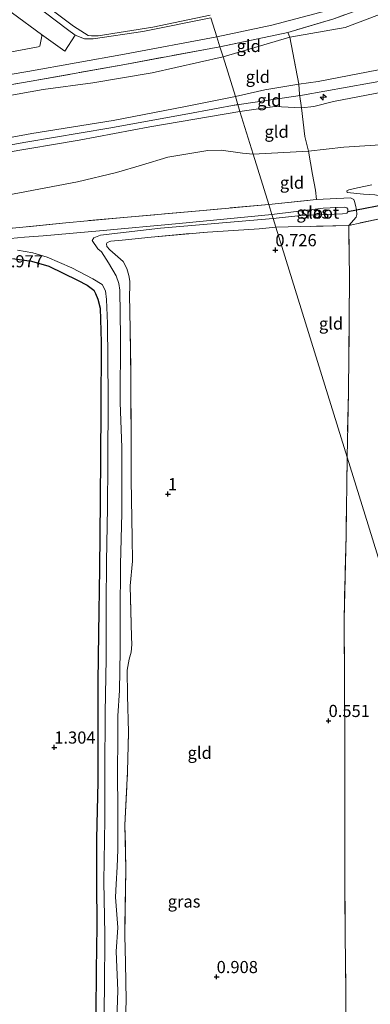
# Model space of a CAD drawing. Units: metres. Extents: x 89995 to 100006, y 412499 to 415048.
# Drawn here: x 96050 to 96122, y 413347 to 413550 of the extents above; entities that cross this region are included whole.
import ezdxf
from ezdxf.enums import TextEntityAlignment as Align

# ---------------------------------------------------------------- set-up
doc = ezdxf.new("R2010")
doc.units = ezdxf.units.M
doc.linetypes.add('IE-TERREINAFSCHEIDING', pattern=[10, 8, -2])
doc.layers.get('0').update_dxf_attribs({"lineweight": 25})
for name, color, linetype, lineweight in [('B-ME-AL-OVERIG-S-B1', 7, 'Continuous', 18), ('B-ME-GR-BOOM-GV-B6', 93, 'Continuous', 18), ('B-ME-GW-KRUINLIJN-L-B1', 93, 'Continuous', 18), ('B-ME-GW-TEENLIJN-L-B1', 93, 'Continuous', 18), ('B-ME-IE-GRASLAND-GV-B6', 93, 'Continuous', 18), ('B-ME-IE-GRONDWERKLIJN-GROND_INGERICHT-GV-B6', 253, 'Continuous', 18), ('B-ME-IE-HULPGEOMETRIE-L-B1', 53, 'Continuous', 18), ('B-ME-IE-TERREINAFSCHEIDING-DOORGANG-L-B1', 8, 'IE-TERREINAFSCHEIDING-KUNSTMATIG-OPEN', 18), ('B-ME-IE-TERREINAFSCHEIDING-RASTERHEKWERK-L-B1', 8, 'IE-TERREINAFSCHEIDING', 18), ('B-ME-OG-WATER-GV-B6', 153, 'Continuous', 18), ('B-ME-VH-VERH_SOORT-BETON-OVERIG-GV-B6', 8, 'IE-TERREINAFSCHEIDING-NATUURLIJK-HOUTWAL', 18), ('B-ME-VH-VERH_SOORT-GV-B6', 8, 'Continuous', 18)]:
    doc.layers.add(name, color=color, linetype=linetype, lineweight=lineweight)
for name, color, linetype in [('B-ME-GW-HOOGTEPUNT-S-B1', 10, 'Continuous'), ('B-ME-GW-INSTEEKWATERGANG-L-B1', 10, 'Continuous'), ('B-ME-KW-DUIKER-L-B1', 10, 'Continuous')]:
    doc.layers.add(name, color=color, linetype=linetype)
doc.styles.add('NLCS-ISO', font='NLCS-ISO.TTF')
doc.linetypes.add('IE-TERREINAFSCHEIDING-KUNSTMATIG-OPEN', pattern='A,7,-1.5,[67,NLCS.SHX,S=0.75,R=0,X=0,Y=0],-1.5', length=10)
doc.linetypes.add('IE-TERREINAFSCHEIDING-NATUURLIJK-HOUTWAL', pattern='A,7,-1.5,[67,NLCS.SHX,S=0.75,R=45,X=0,Y=0],-1.5,7,-1.5,[70,NLCS.SHX,S=0.75,R=0,X=0,Y=0],-1.5', length=20)

# ---------------------------------------------------------------- blocks, each defined once
blk = doc.blocks.new('hecto')
for p, q in [((0, 0.625), (-0.625, 0)), ((0, -0.625), (0, 0.625)), ((-0.625, 0), (0.625, 0)), ((0.625, 0), (0, -0.625))]:
    blk.add_line(p, q)
blk = doc.blocks.new('hoogtepunt')
for p, q in [((-0.5, 0), (0.5, 0)), ((0, 0.5), (0, -0.5))]:
    blk.add_line(p, q)

msp = doc.modelspace()

# ---------------------------------------------------------------- linework, layer by layer
at = {"layer": 'B-ME-GR-BOOM-GV-B6'}
msp.add_polyline3d([(96089.451, 413550.474, 1.436), (96077.632, 413548.015, 1.607), (96066.362, 413546.251, 1.496), (96064.981, 413546.221, 1.517), (96064.312, 413546.308, 1.521), (96061.288, 413548.203, 1.463), (96051.909, 413555.313, 1.071)], dxfattribs=at)
at = {"layer": 'B-ME-GW-INSTEEKWATERGANG-L-B1'}
msp.add_polyline3d([(96048.698, 413500.386, 0.885), (96052.591, 413499.791, 0.953), (96056.169, 413498.777, 0.963), (96062.081, 413495.869, 0.854), (96064.059, 413494.842, 0.82), (96065.438, 413493.84, 0.867), (96065.789, 413493.155, 0.864), (96066.304, 413491.962, 0.888), (96066.758, 413490.156, 0.848), (96066.972, 413483.146, 0.898), (96066.92, 413468.99, 0.913), (96066.733, 413450.459, 0.95), (96066.592, 413436.494, 0.988), (96066.45, 413423.2, 0.966), (96066.299, 413413.172, 0.95), (96066.277, 413403.292, 1.009), (96066.29, 413392.532, 0.972), (96065.992, 413380.785, 1.009), (96065.996, 413371.951, 0.972), (96066.043, 413362.828, 1.003), (96065.928, 413353.707, 0.997), (96065.855, 413344.805, 0.87)], dxfattribs=at)
at = {"layer": 'B-ME-GW-KRUINLIJN-L-B1'}
for points in [[(96094.022, 413531.86, 4.846), (96108.448, 413534.003, 5.243), (96131.522, 413538.144, 5.776), (96151.645, 413541.835, 6.094), (96182.722, 413548.128, 6.537), (96210.972, 413552.82, 7.501), (96241.63, 413559.694, 7.557), (96256.854, 413562.326, 7.546), (96263.844, 413563.922, 7.297), (96268.397, 413565.706, 7.172), (96271.623, 413567.549, 6.922), (96279.401, 413573.078, 6.389), (96292.968, 413583.274, 5.481), (96314.833, 413600.755, 4.415), (96330.308, 413613.284, 4.188), (96352.723, 413631.889, 4.245), (96367.541, 413643.785, 4.211), (96379.581, 413650.887, 4.313), (96392.316, 413660.704, 4.256), (96414.946, 413678.742, 4.676)], [(96185.548, 413551.587, 6.645), (96167.284, 413547.91, 5.994), (96152.375, 413545.408, 5.917), (96144.219, 413543.721, 6), (96134.762, 413541.439, 6.047), (96128.071, 413540.024, 5.55), (96111.708, 413536.819, 5.42), (96107.711, 413536.31, 5.295)], [(96094.641, 413533.736, 4.775), (96100.713, 413535.143, 4.9), (96107.711, 413536.31, 5.295)], [(96130.24, 413535.679, 5.42), (96114.854, 413532.718, 5.142), (96110.847, 413531.649, 5.076), (96108.259, 413531.396, 5.088), (96102.779, 413531.687, 5.055), (96095.59, 413530.674, 4.866)], [(96094.641, 413533.736, 4.775), (96084.038, 413531.59, 4.463), (96069.435, 413528.797, 4.584), (96052.653, 413526.127, 4.717), (96035.595, 413522.99, 4.708), (96020.215, 413519.875, 4.776), (96006.294, 413517.27, 4.785), (95991.038, 413514.931, 4.702), (95980.771, 413513.451, 4.804), (95969.507, 413511.528, 4.708), (95966.47, 413510.607, 4.711), (95964.172, 413510.056, 4.736), (95957.744, 413509.302, 4.705), (95943.28, 413506.682, 4.674), (95933.735, 413505.059, 4.717), (95918.686, 413502.653, 4.816), (95911.334, 413501.198, 4.798), (95908.959, 413500.355, 4.795), (95906.701, 413499.473, 4.81)], [(96095.157, 413532.071, 4.873), (96084.812, 413530.142, 4.628), (96068.52, 413527.213, 4.675), (96051.429, 413524.302, 4.849), (96034.495, 413521.333, 4.802), (96019.627, 413518.419, 4.881), (96003.377, 413515.428, 4.875), (95984.315, 413512.729, 4.902), (95964.246, 413509.025, 4.867), (95950.378, 413506.553, 4.846), (95933.778, 413503.357, 4.846), (95913.361, 413499.546, 4.878), (95909.835, 413498.399, 4.861), (95905.946, 413496.656, 4.864)], [(95908.57, 413495.562, 4.606), (95912.782, 413497.439, 4.668), (95919.426, 413499.165, 4.736), (95930.579, 413501.393, 4.77), (95944.614, 413504.243, 4.885), (95956.429, 413506.772, 4.885), (95973.553, 413509.506, 4.829), (95986.479, 413511.831, 4.826), (96004.17, 413514.344, 4.829), (96019.705, 413517.313, 4.767), (96031.954, 413519.655, 4.754), (96046.97, 413522.151, 4.711), (96062.443, 413524.731, 4.689), (96076.989, 413527.462, 4.584), (96095.59, 413530.674, 4.866)], [(96117.691, 413513.98, 0.711), (96117.644, 413514.321, 0.852), (96118.006, 413514.494, 1.017), (96119.826, 413514.946, 1.102), (96122.779, 413515.574, 1.187)]]:
    msp.add_polyline3d(points, dxfattribs=at)
at = {"layer": 'B-ME-GW-TEENLIJN-L-B1'}
msp.add_line((96098.329, 413521.842, 2), (96109.689, 413522.477, 2.123), dxfattribs=at)
for points in [[(96128.358, 413552.119, 1.665), (96117.313, 413547.975, 1.701), (96105.856, 413545.935, 1.76), (96092.099, 413541.934, 1.612)], [(96092.099, 413541.934, 1.612), (96077.472, 413538.586, 1.62), (96065.281, 413536.589, 1.651), (96055.005, 413535.188, 1.617), (96044.241, 413533.284, 1.552), (96029.024, 413530.391, 1.63), (96016.994, 413528.23, 1.58), (96005.7, 413526.499, 1.605), (95992.917, 413524.064, 1.614), (95980.819, 413522.142, 1.599), (95967.933, 413519.934, 1.623), (95946.337, 413515.98, 1.568), (95936.549, 413514.187, 1.487), (95921.43, 413511.918, 1.524), (95912.532, 413510.916, 1.729), (95907.178, 413509.944, 1.809)], [(96205.16, 413525.229, 4.017), (96203.922, 413527.199, 3.922), (96201.78, 413529.877, 3.656), (96200.049, 413531.443, 3.561), (96198.498, 413532.632, 3.455), (96197.13, 413533.63, 3.307), (96195.795, 413534.328, 3.265), (96194.382, 413534.878, 3.212), (96192.309, 413535.159, 3.141), (96187.969, 413535.349, 2.904), (96179.196, 413533.654, 2.442), (96168.012, 413531.141, 2.022), (96150.819, 413526.622, 1.655), (96135.906, 413523.933, 1.489), (96129.773, 413523.313, 1.59), (96124.54, 413523.782, 1.809), (96117.005, 413523.281, 1.945), (96109.689, 413522.477, 2.123)], [(95908.337, 413484.662, 1.22), (95909.7, 413486.945, 1.282), (95910.971, 413488.199, 1.35), (95912.283, 413488.778, 1.406), (95917.067, 413490.314, 1.437), (95923.777, 413491.577, 1.17), (95934.144, 413493.174, 1.149), (95949.689, 413495.11, 1.276), (95962.85, 413497.682, 1.301), (95976.536, 413500.486, 1.254), (95991.211, 413502.858, 1.121), (96009.503, 413506.179, 1.288), (96028.263, 413509.996, 1.192), (96046.082, 413513.165, 1.329), (96062.117, 413516.153, 1.412), (96070.115, 413518.066, 1.608), (96075.291, 413519.583, 1.973), (96080.712, 413521.209, 2.097), (96088.977, 413522.611, 2.054), (96091.716, 413522.673, 2.032), (96096.092, 413522.091, 2.069), (96098.329, 413521.842, 2)], [(96126.426, 413512.853, 0.257), (96123.37, 413513.501, 0.489), (96121.075, 413513.614, 0.62), (96117.691, 413513.98, 0.711)]]:
    msp.add_polyline3d(points, dxfattribs=at)
at = {"layer": 'B-ME-IE-GRASLAND-GV-B6'}
for points in [[(96005.501, 413583.89, 0.75), (96016.557, 413575.663, 0.738), (96024.458, 413569.519, 0.71), (96034.526, 413561.887, 0.762), (96041.754, 413556.31, 0.778), (96048.687, 413550.93, 1.153), (96054.646, 413546.496, 1.41), (96054.757, 413546.191, 1.426), (96054.307, 413544.077, 1.426), (96053.99, 413543.942, 1.432), (96047.783, 413542.802, 1.342), (96029.014, 413539.287, 1.457), (96015.678, 413536.975, 1.435), (95998.768, 413533.933, 1.435), (95985.312, 413531.558, 1.355), (95970.488, 413528.869, 1.333), (95959.742, 413527.195, 1.351), (95936.56, 413523.416, 1.302), (95923.974, 413521.276, 1.37), (95907.889, 413518.087, 1.541)], [(96091.46, 413543.995, 1.659), (96090.827, 413546.038, 1.609), (96102.15, 413548.422, 1.638), (96113.379, 413551.38, 1.666), (96121.538, 413554.001, 1.75), (96126.944, 413556.092, 1.75), (96132.063, 413558.287, 1.722), (96136.38, 413560.311, 1.581), (96139.036, 413561.568, 1.581), (96140.999, 413562.488, 1.609), (96145.545, 413562.168, 1.499), (96155.108, 413562.935, 1.553), (96167.734, 413563.611, 1.509), (96167.966, 413562.003, 1.895), (96149.065, 413560.375, 1.723), (96140.689, 413558.95, 1.781), (96138.945, 413558.345, 1.581), (96136.724, 413557.59, 1.75), (96126.522, 413554.014, 1.579), (96114.926, 413549.736, 1.817), (96105.479, 413546.954, 1.669), (96091.46, 413543.995, 1.659)], [(96051.909, 413555.313, 1.071), (96061.288, 413548.203, 1.463), (96064.312, 413546.308, 1.521), (96064.981, 413546.221, 1.517), (96066.362, 413546.251, 1.496), (96077.632, 413548.015, 1.607), (96089.451, 413550.474, 1.436)], [(96089.612, 413549.954, 1.503), (96075.589, 413547.105, 1.506), (96065.346, 413545.614, 1.5), (96063.563, 413545.656, 1.525), (96061.635, 413546.377, 1.506), (96060.034, 413547.541, 1.472), (96053.222, 413552.701, 1.234)], [(95905.433, 413513.558, 1.618), (95915.937, 413515.448, 1.596), (95932.017, 413518.148, 1.491), (95949.477, 413521.187, 1.457), (95972.675, 413525.256, 1.506), (96000.514, 413530.08, 1.497), (96025.456, 413534.438, 1.55), (96051.82, 413538.907, 1.541), (96071.76, 413542.442, 1.621), (96090.827, 413546.038, 1.609), (96091.46, 413543.995, 1.659)], [(96091.46, 413543.995, 1.659), (96071.875, 413540.348, 1.639), (96052.555, 413536.897, 1.614), (96035.419, 413533.976, 1.611), (96019.323, 413531.209, 1.549), (96004.094, 413528.515, 1.608), (95987.563, 413525.549, 1.63), (95968.167, 413522.192, 1.568), (95950.568, 413519.204, 1.499), (95933.738, 413516.11, 1.416), (95919.765, 413513.648, 1.524), (95907.64, 413511.412, 1.605)], [(95908.504, 413477.613, 0.736), (95910, 413482.098, 0.647), (95910.475, 413482.86, 0.612), (95911.649, 413484.099, 0.619), (95913.293, 413484.717, 0.715), (95915.963, 413485.587, 0.87), (95924.405, 413486.89, 0.86), (95933.355, 413488.418, 0.836), (95949.781, 413491.061, 0.916), (95960.115, 413492.971, 0.882), (95974.959, 413495.383, 0.854), (95985.05, 413497.124, 0.867), (95998.617, 413499.194, 0.888), (96006.745, 413500.748, 0.842), (96018.195, 413502.495, 0.836), (96027.179, 413504.097, 0.811), (96037.957, 413505.681, 0.87), (96050.151, 413506.723, 0.78), (96059.652, 413507.741, 0.612), (96064.176, 413508.148, 0.798), (96072.369, 413508.852, 0.926), (96088.025, 413510.26, 0.904), (96101.534, 413511.506, 0.915), (96102.176, 413509.433, -0.504)], [(96102.983, 413506.831, 0.794), (96102.433, 413508.605, -0.504), (96108.129, 413509.218, -0.504), (96116.764, 413509.546, -0.504), (96117.609, 413509.693, -0.504), (96117.812, 413509.994, -0.504), (96117.822, 413510.532, -0.504), (96117.629, 413510.769, -0.504), (96117.094, 413510.958, -0.504), (96112.712, 413510.714, -0.504), (96102.176, 413509.433, -0.504), (96101.534, 413511.506, 0.915), (96111.383, 413512.512, 0.887), (96118.35, 413512.853, 0.722), (96119.044, 413512.536, 0.666), (96119.233, 413512.119, 0.637), (96119.417, 413511.345, 0.598), (96119.597, 413510.391, 0.552), (96119.669, 413509.403, 0.541), (96119.534, 413508.885, 0.541), (96118.035, 413507.192, 0.642), (96108.074, 413506.923, 0.784), (96102.983, 413506.831, 0.794)], [(96102.176, 413509.433, -0.504), (96083.034, 413507.599, -0.504), (96066.591, 413506.05, -0.504), (96054.984, 413505.049, -0.504), (96051.17, 413504.758, -0.504), (96043.87, 413504.054, -0.504), (96032.261, 413502.634, -0.504), (96026.235, 413501.946, -0.504), (96023.828, 413501.639, -0.504), (96018.283, 413500.801, -0.504), (96003.006, 413497.906, -0.504), (95987.746, 413495.464, -0.504), (95969.075, 413492.35, -0.504), (95953.827, 413489.932, -0.504), (95931.371, 413486.112, -0.504), (95917.238, 413483.979, -0.504), (95914.536, 413483.422, -0.504), (95913.275, 413482.923, -0.504), (95912.202, 413481.964, -0.504), (95911.553, 413480.733, -0.504), (95909.301, 413473.8, -0.504), (95905.741, 413462.98, -0.504)], [(96070.224, 413343.57, -0.504), (96070.395, 413349.523, -0.504), (96070.093, 413357.558, -0.504), (96070.43, 413362.494, -0.504), (96069.905, 413368.742, -0.504), (96070.025, 413371.426, -0.504), (96070.231, 413374.995, -0.504), (96070.407, 413378.532, -0.504), (96070.411, 413386.617, -0.504), (96070.325, 413394.507, -0.504), (96070.394, 413401.52, -0.504), (96070.414, 413406.158, -0.504), (96070.72, 413411.347, -0.504), (96070.873, 413419.527, -0.504), (96070.888, 413427.028, -0.504), (96070.941, 413437.325, -0.504), (96071.234, 413447.912, -0.504), (96071.255, 413456.511, -0.504), (96071.249, 413461.444, -0.504), (96070.854, 413470.685, -0.504), (96070.979, 413484.136, -0.504), (96070.814, 413493.805, -0.504), (96070.631, 413495.201, -0.504), (96070.039, 413496.773, -0.504), (96068.48, 413499.496, -0.504), (96067.018, 413501.727, -0.504), (96066.252, 413502.383, -0.504), (96065.139, 413504.064, -0.504), (96065.435, 413504.612, -0.504), (96066.812, 413505.14, -0.504), (96079.174, 413506.636, -0.504), (96102.433, 413508.605, -0.504), (96102.983, 413506.831, 0.794)], [(96102.983, 413506.831, 0.794), (96099.545, 413506.508, 0.727), (96094.26, 413506.13, 0.64), (96088.888, 413505.821, 0.867), (96077.257, 413504.74, 1.087), (96071.319, 413504.144, 0.879), (96068.926, 413503.965, 0.581), (96068.193, 413503.637, 0.454), (96068.074, 413503.35, 0.442), (96068.166, 413502.815, 0.414), (96068.77, 413502.161, 0.47), (96071.487, 413499.716, 0.569), (96072.226, 413498.299, 0.594), (96072.705, 413496.869, 0.616), (96072.888, 413495.697, 0.616), (96072.875, 413494.392, 0.64), (96072.818, 413492.929, 0.628), (96072.965, 413485.711, 0.814), (96073.07, 413475.817, 0.727), (96073.157, 413463.235, 0.736), (96073.134, 413454.696, 0.789), (96073.359, 413442.794, 0.86), (96073.459, 413437.997, 0.752), (96072.95, 413432.916, 0.727), (96073.228, 413422.435, 0.761), (96073.259, 413420.842, 0.755), (96073.169, 413419.245, 0.603), (96072.762, 413417.797, 0.467), (96072.351, 413415.576, 0.464), (96072.397, 413410.312, 0.56), (96072.589, 413402.745, 0.64), (96072.422, 413394.661, 0.606), (96071.869, 413383.613, 0.566), (96072.025, 413374.53, 0.594), (96071.839, 413360.854, 0.597), (96071.955, 413355.229, 0.631), (96072.092, 413347.479, 0.606), (96071.798, 413337.399, 0.572)], [(96049.745, 413502.087, -0.504), (96052.876, 413501.52, -0.504), (96055.834, 413500.646, -0.504), (96060.913, 413498.41, -0.504), (96065.23, 413496.202, -0.504), (96067.17, 413494.998, -0.504), (96067.852, 413493.682, -0.504), (96068.038, 413491.942, -0.504), (96068.252, 413486.942, -0.504), (96068.389, 413471.82, -0.504), (96068.349, 413458.135, -0.504), (96068.25, 413449.081, -0.504), (96068.094, 413437.894, -0.504), (96068.014, 413429.232, -0.504), (96067.982, 413417.927, -0.504), (96067.765, 413406.738, -0.504), (96067.719, 413394.636, -0.504), (96067.696, 413384.757, -0.504), (96067.546, 413371.987, -0.504), (96067.751, 413361.093, -0.504), (96067.652, 413349.805, -0.504), (96067.469, 413339.583, -0.504)], [(96065.855, 413344.805, 0.87), (96065.928, 413353.707, 0.997), (96066.043, 413362.828, 1.003), (96065.996, 413371.951, 0.972), (96065.992, 413380.785, 1.009), (96066.29, 413392.532, 0.972), (96066.277, 413403.292, 1.009), (96066.299, 413413.172, 0.95), (96066.45, 413423.2, 0.966), (96066.592, 413436.494, 0.988), (96066.733, 413450.459, 0.95), (96066.92, 413468.99, 0.913), (96066.972, 413483.146, 0.898), (96066.758, 413490.156, 0.848), (96066.304, 413491.962, 0.888), (96065.789, 413493.155, 0.864), (96065.438, 413493.84, 0.867), (96064.059, 413494.842, 0.82), (96062.081, 413495.869, 0.854), (96056.169, 413498.777, 0.963), (96052.591, 413499.791, 0.953), (96048.698, 413500.386, 0.885)]]:
    msp.add_polyline3d(points, dxfattribs=at)
at = {"layer": 'B-ME-IE-GRONDWERKLIJN-GROND_INGERICHT-GV-B6'}
for points in [[(96128.358, 413552.119, 1.665), (96117.313, 413547.975, 1.701), (96105.856, 413545.935, 1.76), (96105.479, 413546.954, 1.669), (96114.926, 413549.736, 1.817)], [(96107.711, 413536.31, 5.295), (96105.856, 413545.935, 1.76), (96117.313, 413547.975, 1.701), (96128.358, 413552.119, 1.665)], [(96185.548, 413551.587, 6.645), (96167.284, 413547.91, 5.994), (96152.375, 413545.408, 5.917), (96144.219, 413543.721, 6), (96134.762, 413541.439, 6.047), (96128.071, 413540.024, 5.55), (96111.708, 413536.819, 5.42), (96107.711, 413536.31, 5.295)], [(96092.099, 413541.934, 1.612), (96091.46, 413543.995, 1.659), (96105.479, 413546.954, 1.669), (96105.856, 413545.935, 1.76), (96092.099, 413541.934, 1.612)], [(96094.641, 413533.736, 4.775), (96092.099, 413541.934, 1.612), (96105.856, 413545.935, 1.76), (96107.711, 413536.31, 5.295), (96100.713, 413535.143, 4.9), (96094.641, 413533.736, 4.775)], [(95907.64, 413511.412, 1.605), (95919.765, 413513.648, 1.524), (95933.738, 413516.11, 1.416), (95950.568, 413519.204, 1.499), (95968.167, 413522.192, 1.568), (95987.563, 413525.549, 1.63), (96004.094, 413528.515, 1.608), (96019.323, 413531.209, 1.549), (96035.419, 413533.976, 1.611), (96052.555, 413536.897, 1.614), (96071.875, 413540.348, 1.639), (96091.46, 413543.995, 1.659), (96092.099, 413541.934, 1.612)], [(96092.099, 413541.934, 1.612), (96077.472, 413538.586, 1.62), (96065.281, 413536.589, 1.651), (96055.005, 413535.188, 1.617), (96044.241, 413533.284, 1.552), (96029.024, 413530.391, 1.63), (96016.994, 413528.23, 1.58), (96005.7, 413526.499, 1.605), (95992.917, 413524.064, 1.614), (95980.819, 413522.142, 1.599), (95967.933, 413519.934, 1.623), (95946.337, 413515.98, 1.568), (95936.549, 413514.187, 1.487), (95921.43, 413511.918, 1.524), (95912.532, 413510.916, 1.729), (95907.178, 413509.944, 1.809)], [(95907.178, 413509.944, 1.809), (95912.532, 413510.916, 1.729), (95921.43, 413511.918, 1.524), (95936.549, 413514.187, 1.487), (95946.337, 413515.98, 1.568), (95967.933, 413519.934, 1.623), (95980.819, 413522.142, 1.599), (95992.917, 413524.064, 1.614), (96005.7, 413526.499, 1.605), (96016.994, 413528.23, 1.58), (96029.024, 413530.391, 1.63), (96044.241, 413533.284, 1.552), (96055.005, 413535.188, 1.617), (96065.281, 413536.589, 1.651), (96077.472, 413538.586, 1.62), (96092.099, 413541.934, 1.612), (96094.641, 413533.736, 4.775)], [(96130.24, 413535.679, 5.42), (96114.854, 413532.718, 5.142), (96110.847, 413531.649, 5.076), (96108.259, 413531.396, 5.088), (96107.861, 413534.248, 5.325), (96107.711, 413536.31, 5.295), (96111.708, 413536.819, 5.42), (96128.071, 413540.024, 5.55)], [(96095.59, 413530.674, 4.866), (96094.641, 413533.736, 4.775), (96100.713, 413535.143, 4.9), (96107.711, 413536.31, 5.295), (96107.861, 413534.248, 5.325), (96108.259, 413531.396, 5.088), (96102.779, 413531.687, 5.055), (96095.59, 413530.674, 4.866)], [(96109.689, 413522.477, 2.123), (96108.995, 413525.485, 3.099), (96108.259, 413531.396, 5.088), (96110.847, 413531.649, 5.076), (96114.854, 413532.718, 5.142), (96130.24, 413535.679, 5.42)], [(96094.641, 413533.736, 4.775), (96084.038, 413531.59, 4.463), (96069.435, 413528.797, 4.584), (96052.653, 413526.127, 4.717), (96035.595, 413522.99, 4.708), (96020.215, 413519.875, 4.776), (96006.294, 413517.27, 4.785), (95991.038, 413514.931, 4.702), (95980.771, 413513.451, 4.804), (95969.507, 413511.528, 4.708), (95966.47, 413510.607, 4.711), (95964.172, 413510.056, 4.736), (95957.744, 413509.302, 4.705), (95943.28, 413506.682, 4.674), (95933.735, 413505.059, 4.717), (95918.686, 413502.653, 4.816), (95911.334, 413501.198, 4.798), (95908.959, 413500.355, 4.795), (95906.701, 413499.473, 4.81)], [(95906.701, 413499.473, 4.81), (95908.959, 413500.355, 4.795), (95911.334, 413501.198, 4.798), (95918.686, 413502.653, 4.816), (95933.735, 413505.059, 4.717), (95943.28, 413506.682, 4.674), (95957.744, 413509.302, 4.705), (95964.172, 413510.056, 4.736), (95966.47, 413510.607, 4.711), (95969.507, 413511.528, 4.708), (95980.771, 413513.451, 4.804), (95991.038, 413514.931, 4.702), (96006.294, 413517.27, 4.785), (96020.215, 413519.875, 4.776), (96035.595, 413522.99, 4.708), (96052.653, 413526.127, 4.717), (96069.435, 413528.797, 4.584), (96084.038, 413531.59, 4.463), (96094.641, 413533.736, 4.775), (96095.59, 413530.674, 4.866)], [(96098.329, 413521.842, 2), (96095.59, 413530.674, 4.866), (96102.779, 413531.687, 5.055), (96108.259, 413531.396, 5.088), (96108.995, 413525.485, 3.099), (96109.689, 413522.477, 2.123), (96098.329, 413521.842, 2)], [(95908.57, 413495.562, 4.606), (95912.782, 413497.439, 4.668), (95919.426, 413499.165, 4.736), (95930.579, 413501.393, 4.77), (95944.614, 413504.243, 4.885), (95956.429, 413506.772, 4.885), (95973.553, 413509.506, 4.829), (95986.479, 413511.831, 4.826), (96004.17, 413514.344, 4.829), (96019.705, 413517.313, 4.767), (96031.954, 413519.655, 4.754), (96046.97, 413522.151, 4.711), (96062.443, 413524.731, 4.689), (96076.989, 413527.462, 4.584), (96095.59, 413530.674, 4.866), (96098.329, 413521.842, 2)], [(96095.59, 413530.674, 4.866), (96076.989, 413527.462, 4.584), (96062.443, 413524.731, 4.689), (96046.97, 413522.151, 4.711), (96031.954, 413519.655, 4.754), (96019.705, 413517.313, 4.767), (96004.17, 413514.344, 4.829), (95986.479, 413511.831, 4.826), (95973.553, 413509.506, 4.829), (95956.429, 413506.772, 4.885), (95944.614, 413504.243, 4.885), (95930.579, 413501.393, 4.77), (95919.426, 413499.165, 4.736), (95912.782, 413497.439, 4.668), (95908.57, 413495.562, 4.606)], [(96109.689, 413522.477, 2.123), (96117.005, 413523.281, 1.945), (96124.54, 413523.782, 1.809)], [(96124.54, 413523.782, 1.809), (96117.005, 413523.281, 1.945), (96109.689, 413522.477, 2.123)], [(95908.337, 413484.662, 1.22), (95909.7, 413486.945, 1.282), (95910.971, 413488.199, 1.35), (95912.283, 413488.778, 1.406), (95917.067, 413490.314, 1.437), (95923.777, 413491.577, 1.17), (95934.144, 413493.174, 1.149), (95949.689, 413495.11, 1.276), (95962.85, 413497.682, 1.301), (95976.536, 413500.486, 1.254), (95991.211, 413502.858, 1.121), (96009.503, 413506.179, 1.288), (96028.263, 413509.996, 1.192), (96046.082, 413513.165, 1.329), (96062.117, 413516.153, 1.412), (96070.115, 413518.066, 1.608), (96075.291, 413519.583, 1.973), (96080.712, 413521.209, 2.097), (96088.977, 413522.611, 2.054), (96091.716, 413522.673, 2.032), (96096.092, 413522.091, 2.069), (96098.329, 413521.842, 2), (96101.534, 413511.506, 0.915)], [(96098.329, 413521.842, 2), (96096.092, 413522.091, 2.069), (96091.716, 413522.673, 2.032), (96088.977, 413522.611, 2.054), (96080.712, 413521.209, 2.097), (96075.291, 413519.583, 1.973), (96070.115, 413518.066, 1.608), (96062.117, 413516.153, 1.412), (96046.082, 413513.165, 1.329), (96028.263, 413509.996, 1.192), (96009.503, 413506.179, 1.288), (95991.211, 413502.858, 1.121), (95976.536, 413500.486, 1.254), (95962.85, 413497.682, 1.301), (95949.689, 413495.11, 1.276), (95934.144, 413493.174, 1.149), (95923.777, 413491.577, 1.17), (95917.067, 413490.314, 1.437), (95912.283, 413488.778, 1.406), (95910.971, 413488.199, 1.35), (95909.7, 413486.945, 1.282), (95908.337, 413484.662, 1.22)], [(96101.534, 413511.506, 0.915), (96098.329, 413521.842, 2), (96109.689, 413522.477, 2.123), (96110.536, 413517.69, 1.125), (96111.195, 413514.449, 1.039), (96111.383, 413512.512, 0.887), (96101.534, 413511.506, 0.915)], [(96128.229, 413509.376, 0.279), (96118.035, 413507.192, 0.642), (96119.534, 413508.885, 0.541), (96119.669, 413509.403, 0.541), (96119.597, 413510.391, 0.552), (96119.417, 413511.345, 0.598), (96119.233, 413512.119, 0.637), (96119.044, 413512.536, 0.666), (96118.35, 413512.853, 0.722), (96111.383, 413512.512, 0.887), (96111.195, 413514.449, 1.039), (96110.536, 413517.69, 1.125), (96109.689, 413522.477, 2.123)], [(96122.779, 413515.574, 1.187), (96119.826, 413514.946, 1.102), (96118.006, 413514.494, 1.017), (96117.644, 413514.321, 0.852), (96117.691, 413513.98, 0.711), (96121.075, 413513.614, 0.62), (96123.37, 413513.501, 0.489)], [(96123.37, 413513.501, 0.489), (96121.075, 413513.614, 0.62), (96117.691, 413513.98, 0.711), (96117.644, 413514.321, 0.852), (96118.006, 413514.494, 1.017), (96119.826, 413514.946, 1.102), (96122.779, 413515.574, 1.187)], [(96161.607, 413317.758, 0.586), (96149.554, 413356.63, 0.551), (96136.587, 413398.452, 0.542), (96122.004, 413445.484, 0.328), (96117.675, 413459.446, 0.617), (96117.952, 413472.75, 0.427), (96118.176, 413496.121, 0.512), (96118.035, 413507.192, 0.642), (96128.229, 413509.376, 0.279), (96143.943, 413512.34, 0.404), (96146.498, 413512.725, 0.699), (96151.738, 413513.832, 0.767), (96166.705, 413517.096, 0.421), (96181.134, 413491.541, 0.376), (96191.462, 413473.379, 0.376), (96201.52, 413455.132, 0.535), (96201.645, 413447.147, 0.552), (96201.861, 413422.106, 0.563), (96202.111, 413399.383, 0.563), (96202, 413378.305, 0.575), (96202.178, 413357.105, 0.438), (96202.481, 413340.092, 0.467)], [(96101.534, 413511.506, 0.915), (96088.025, 413510.26, 0.904), (96072.369, 413508.852, 0.926), (96064.176, 413508.148, 0.798), (96059.652, 413507.741, 0.612), (96050.151, 413506.723, 0.78), (96037.957, 413505.681, 0.87), (96027.179, 413504.097, 0.811), (96018.195, 413502.495, 0.836), (96006.745, 413500.748, 0.842), (95998.617, 413499.194, 0.888), (95985.05, 413497.124, 0.867), (95974.959, 413495.383, 0.854), (95960.115, 413492.971, 0.882), (95949.781, 413491.061, 0.916), (95933.355, 413488.418, 0.836), (95924.405, 413486.89, 0.86), (95915.963, 413485.587, 0.87), (95913.293, 413484.717, 0.715), (95911.649, 413484.099, 0.619), (95910.475, 413482.86, 0.612), (95910, 413482.098, 0.647), (95908.504, 413477.613, 0.736)], [(96117.675, 413459.446, 0.617), (96102.983, 413506.831, 0.794), (96108.074, 413506.923, 0.784), (96118.035, 413507.192, 0.642), (96118.176, 413496.121, 0.512), (96117.952, 413472.75, 0.427), (96117.675, 413459.446, 0.617)], [(96071.798, 413337.399, 0.572), (96072.092, 413347.479, 0.606), (96071.955, 413355.229, 0.631), (96071.839, 413360.854, 0.597), (96072.025, 413374.53, 0.594), (96071.869, 413383.613, 0.566), (96072.422, 413394.661, 0.606), (96072.589, 413402.745, 0.64), (96072.397, 413410.312, 0.56), (96072.351, 413415.576, 0.464), (96072.762, 413417.797, 0.467), (96073.169, 413419.245, 0.603), (96073.259, 413420.842, 0.755), (96073.228, 413422.435, 0.761), (96072.95, 413432.916, 0.727), (96073.459, 413437.997, 0.752), (96073.359, 413442.794, 0.86), (96073.134, 413454.696, 0.789), (96073.157, 413463.235, 0.736), (96073.07, 413475.817, 0.727), (96072.965, 413485.711, 0.814), (96072.818, 413492.929, 0.628), (96072.875, 413494.392, 0.64), (96072.888, 413495.697, 0.616), (96072.705, 413496.869, 0.616), (96072.226, 413498.299, 0.594), (96071.487, 413499.716, 0.569), (96068.77, 413502.161, 0.47), (96068.166, 413502.815, 0.414), (96068.074, 413503.35, 0.442), (96068.193, 413503.637, 0.454), (96068.926, 413503.965, 0.581), (96071.319, 413504.144, 0.879), (96077.257, 413504.74, 1.087), (96088.888, 413505.821, 0.867), (96094.26, 413506.13, 0.64), (96099.545, 413506.508, 0.727), (96102.983, 413506.831, 0.794), (96117.675, 413459.446, 0.617)], [(96048.698, 413500.386, 0.885), (96052.591, 413499.791, 0.953), (96056.169, 413498.777, 0.963), (96062.081, 413495.869, 0.854), (96064.059, 413494.842, 0.82), (96065.438, 413493.84, 0.867), (96065.789, 413493.155, 0.864), (96066.304, 413491.962, 0.888), (96066.758, 413490.156, 0.848), (96066.972, 413483.146, 0.898), (96066.92, 413468.99, 0.913), (96066.733, 413450.459, 0.95), (96066.592, 413436.494, 0.988), (96066.45, 413423.2, 0.966), (96066.299, 413413.172, 0.95), (96066.277, 413403.292, 1.009), (96066.29, 413392.532, 0.972), (96065.992, 413380.785, 1.009), (96065.996, 413371.951, 0.972), (96066.043, 413362.828, 1.003), (96065.928, 413353.707, 0.997), (96065.855, 413344.805, 0.87)], [(96117.327, 413336.977, 0.798), (96117.423, 413349.056, 0.879), (96117.28, 413361.232, 0.922), (96117.21, 413374.774, 0.833), (96117.193, 413385.879, 0.814), (96117.211, 413397.727, 0.795), (96117.14, 413414.844, 0.65), (96117.04, 413425.897, 0.696), (96117.455, 413443.354, 0.662), (96117.675, 413459.446, 0.617), (96122.004, 413445.484, 0.328), (96136.587, 413398.452, 0.542), (96149.554, 413356.63, 0.551), (96161.607, 413317.758, 0.586)], [(96117.675, 413459.446, 0.617), (96117.455, 413443.354, 0.662), (96117.04, 413425.897, 0.696), (96117.14, 413414.844, 0.65), (96117.211, 413397.727, 0.795), (96117.193, 413385.879, 0.814), (96117.21, 413374.774, 0.833), (96117.28, 413361.232, 0.922), (96117.423, 413349.056, 0.879), (96117.327, 413336.977, 0.798)]]:
    msp.add_polyline3d(points, dxfattribs=at)
at = {"layer": 'B-ME-IE-HULPGEOMETRIE-L-B1'}
msp.add_polyline3d([(96089.612, 413549.954, 1.503), (96090.827, 413546.038, 1.609), (96091.46, 413543.995, 1.659), (96092.099, 413541.934, 1.612), (96094.641, 413533.736, 4.775), (96095.59, 413530.674, 4.866), (96098.329, 413521.842, 2), (96101.534, 413511.506, 0.915), (96102.176, 413509.433, -0.504), (96102.433, 413508.605, -0.504), (96102.983, 413506.831, 0.794), (96117.675, 413459.446, 0.617), (96122.004, 413445.484, 0.328), (96136.587, 413398.452, 0.542), (96149.554, 413356.63, 0.551), (96161.607, 413317.758, 0.586)], dxfattribs=at)
at = {"layer": 'B-ME-IE-TERREINAFSCHEIDING-DOORGANG-L-B1'}
msp.add_line((96110.536, 413517.69, 1.125), (96111.195, 413514.449, 1.039), dxfattribs=at)
at = {"layer": 'B-ME-IE-TERREINAFSCHEIDING-RASTERHEKWERK-L-B1'}
for p, q in [((96109.689, 413522.477, 2.123), (96110.536, 413517.69, 1.125)), ((96111.195, 413514.449, 1.039), (96111.383, 413512.512, 0.887)), ((96101.534, 413511.506, 0.915), (96111.383, 413512.512, 0.887)), ((96128.229, 413509.376, 0.279), (96118.035, 413507.192, 0.642))]:
    msp.add_line(p, q, dxfattribs=at)
for points in [[(96167.734, 413563.611, 1.509), (96167.966, 413562.003, 1.895), (96149.065, 413560.375, 1.723), (96140.689, 413558.95, 1.781), (96138.945, 413558.345, 1.581), (96136.724, 413557.59, 1.75), (96126.522, 413554.014, 1.579), (96114.926, 413549.736, 1.817), (96105.479, 413546.954, 1.669), (96091.46, 413543.995, 1.659)], [(96105.479, 413546.954, 1.669), (96105.856, 413545.935, 1.76), (96107.711, 413536.31, 5.295), (96107.861, 413534.248, 5.325), (96108.259, 413531.396, 5.088), (96108.995, 413525.485, 3.099), (96109.689, 413522.477, 2.123)], [(95907.64, 413511.412, 1.605), (95919.765, 413513.648, 1.524), (95933.738, 413516.11, 1.416), (95950.568, 413519.204, 1.499), (95968.167, 413522.192, 1.568), (95987.563, 413525.549, 1.63), (96004.094, 413528.515, 1.608), (96019.323, 413531.209, 1.549), (96035.419, 413533.976, 1.611), (96052.555, 413536.897, 1.614), (96071.875, 413540.348, 1.639), (96091.46, 413543.995, 1.659)], [(96101.534, 413511.506, 0.915), (96088.025, 413510.26, 0.904), (96072.369, 413508.852, 0.926), (96064.176, 413508.148, 0.798), (96059.652, 413507.741, 0.612), (96050.151, 413506.723, 0.78), (96037.957, 413505.681, 0.87), (96027.179, 413504.097, 0.811), (96018.195, 413502.495, 0.836), (96006.745, 413500.748, 0.842), (95998.617, 413499.194, 0.888), (95985.05, 413497.124, 0.867), (95974.959, 413495.383, 0.854), (95960.115, 413492.971, 0.882), (95949.781, 413491.061, 0.916), (95933.355, 413488.418, 0.836), (95924.405, 413486.89, 0.86), (95915.963, 413485.587, 0.87), (95913.293, 413484.717, 0.715), (95911.649, 413484.099, 0.619), (95910.475, 413482.86, 0.612), (95910, 413482.098, 0.647), (95908.504, 413477.613, 0.736)], [(96111.383, 413512.512, 0.887), (96118.35, 413512.853, 0.722), (96119.044, 413512.536, 0.666), (96119.233, 413512.119, 0.637), (96119.417, 413511.345, 0.598), (96119.597, 413510.391, 0.552), (96119.669, 413509.403, 0.541), (96119.534, 413508.885, 0.541), (96118.035, 413507.192, 0.642)], [(96118.035, 413507.192, 0.642), (96108.074, 413506.923, 0.784), (96102.983, 413506.831, 0.794)], [(96118.035, 413507.192, 0.642), (96118.176, 413496.121, 0.512), (96117.952, 413472.75, 0.427), (96117.675, 413459.446, 0.617)], [(96071.798, 413337.399, 0.572), (96072.092, 413347.479, 0.606), (96071.955, 413355.229, 0.631), (96071.839, 413360.854, 0.597), (96072.025, 413374.53, 0.594), (96071.869, 413383.613, 0.566), (96072.422, 413394.661, 0.606), (96072.589, 413402.745, 0.64), (96072.397, 413410.312, 0.56), (96072.351, 413415.576, 0.464), (96072.762, 413417.797, 0.467), (96073.169, 413419.245, 0.603), (96073.259, 413420.842, 0.755), (96073.228, 413422.435, 0.761), (96072.95, 413432.916, 0.727), (96073.459, 413437.997, 0.752), (96073.359, 413442.794, 0.86), (96073.134, 413454.696, 0.789), (96073.157, 413463.235, 0.736), (96073.07, 413475.817, 0.727), (96072.965, 413485.711, 0.814), (96072.818, 413492.929, 0.628), (96072.875, 413494.392, 0.64), (96072.888, 413495.697, 0.616), (96072.705, 413496.869, 0.616), (96072.226, 413498.299, 0.594), (96071.487, 413499.716, 0.569), (96068.77, 413502.161, 0.47), (96068.166, 413502.815, 0.414), (96068.074, 413503.35, 0.442), (96068.193, 413503.637, 0.454), (96068.926, 413503.965, 0.581), (96071.319, 413504.144, 0.879), (96077.257, 413504.74, 1.087), (96088.888, 413505.821, 0.867), (96094.26, 413506.13, 0.64), (96099.545, 413506.508, 0.727), (96102.983, 413506.831, 0.794)], [(96117.365, 413263.26, 0.823), (96117.543, 413268.078, 0.854), (96117.67, 413281.022, 0.851), (96117.439, 413294.892, 0.845), (96117.468, 413304.083, 0.901), (96117.329, 413316.362, 0.882), (96117.291, 413327.803, 0.811), (96117.327, 413336.977, 0.798), (96117.423, 413349.056, 0.879), (96117.28, 413361.232, 0.922), (96117.21, 413374.774, 0.833), (96117.193, 413385.879, 0.814), (96117.211, 413397.727, 0.795), (96117.14, 413414.844, 0.65), (96117.04, 413425.897, 0.696), (96117.455, 413443.354, 0.662), (96117.675, 413459.446, 0.617)]]:
    msp.add_polyline3d(points, dxfattribs=at)
at = {"layer": 'B-ME-KW-DUIKER-L-B1'}
msp.add_line((96127.946, 413511.905, -0.504), (96117.812, 413509.994, -0.504), dxfattribs=at)
at = {"layer": 'B-ME-OG-WATER-GV-B6'}
for points in [[(95905.741, 413462.98, -0.504), (95909.301, 413473.8, -0.504), (95911.553, 413480.733, -0.504), (95912.202, 413481.964, -0.504), (95913.275, 413482.923, -0.504), (95914.536, 413483.422, -0.504), (95917.238, 413483.979, -0.504), (95931.371, 413486.112, -0.504), (95953.827, 413489.932, -0.504), (95969.075, 413492.35, -0.504), (95987.746, 413495.464, -0.504), (96003.006, 413497.906, -0.504), (96018.283, 413500.801, -0.504), (96023.828, 413501.639, -0.504), (96026.235, 413501.946, -0.504), (96032.261, 413502.634, -0.504), (96043.87, 413504.054, -0.504), (96051.17, 413504.758, -0.504), (96054.984, 413505.049, -0.504), (96066.591, 413506.05, -0.504), (96083.034, 413507.599, -0.504), (96102.176, 413509.433, -0.504), (96102.433, 413508.605, -0.504)], [(96102.433, 413508.605, -0.504), (96102.176, 413509.433, -0.504), (96112.712, 413510.714, -0.504), (96117.094, 413510.958, -0.504), (96117.629, 413510.769, -0.504), (96117.822, 413510.532, -0.504), (96117.812, 413509.994, -0.504), (96117.609, 413509.693, -0.504), (96116.764, 413509.546, -0.504), (96108.129, 413509.218, -0.504), (96102.433, 413508.605, -0.504)], [(96102.433, 413508.605, -0.504), (96079.174, 413506.636, -0.504), (96066.812, 413505.14, -0.504), (96065.435, 413504.612, -0.504), (96065.139, 413504.064, -0.504), (96066.252, 413502.383, -0.504), (96067.018, 413501.727, -0.504), (96068.48, 413499.496, -0.504), (96070.039, 413496.773, -0.504), (96070.631, 413495.201, -0.504), (96070.814, 413493.805, -0.504), (96070.979, 413484.136, -0.504), (96070.854, 413470.685, -0.504), (96071.249, 413461.444, -0.504), (96071.255, 413456.511, -0.504), (96071.234, 413447.912, -0.504), (96070.941, 413437.325, -0.504), (96070.888, 413427.028, -0.504), (96070.873, 413419.527, -0.504), (96070.72, 413411.347, -0.504), (96070.414, 413406.158, -0.504), (96070.394, 413401.52, -0.504), (96070.325, 413394.507, -0.504), (96070.411, 413386.617, -0.504), (96070.407, 413378.532, -0.504), (96070.231, 413374.995, -0.504), (96070.025, 413371.426, -0.504), (96069.905, 413368.742, -0.504), (96070.43, 413362.494, -0.504), (96070.093, 413357.558, -0.504), (96070.395, 413349.523, -0.504), (96070.224, 413343.57, -0.504)], [(96067.469, 413339.583, -0.504), (96067.652, 413349.805, -0.504), (96067.751, 413361.093, -0.504), (96067.546, 413371.987, -0.504), (96067.696, 413384.757, -0.504), (96067.719, 413394.636, -0.504), (96067.765, 413406.738, -0.504), (96067.982, 413417.927, -0.504), (96068.014, 413429.232, -0.504), (96068.094, 413437.894, -0.504), (96068.25, 413449.081, -0.504), (96068.349, 413458.135, -0.504), (96068.389, 413471.82, -0.504), (96068.252, 413486.942, -0.504), (96068.038, 413491.942, -0.504), (96067.852, 413493.682, -0.504), (96067.17, 413494.998, -0.504), (96065.23, 413496.202, -0.504), (96060.913, 413498.41, -0.504), (96055.834, 413500.646, -0.504), (96052.876, 413501.52, -0.504), (96049.745, 413502.087, -0.504)]]:
    msp.add_polyline3d(points, dxfattribs=at)
at = {"layer": 'B-ME-VH-VERH_SOORT-BETON-OVERIG-GV-B6'}
for points in [[(95907.889, 413518.087, 1.541), (95923.974, 413521.276, 1.37), (95936.56, 413523.416, 1.302), (95959.742, 413527.195, 1.351), (95970.488, 413528.869, 1.333), (95985.312, 413531.558, 1.355), (95998.768, 413533.933, 1.435), (96015.678, 413536.975, 1.435), (96029.014, 413539.287, 1.457), (96047.783, 413542.802, 1.342), (96053.99, 413543.942, 1.432), (96054.307, 413544.077, 1.426), (96054.757, 413546.191, 1.426), (96054.646, 413546.496, 1.41), (96059.458, 413543.065, 1.51), (96061.635, 413546.377, 1.506), (96063.563, 413545.656, 1.525), (96065.346, 413545.614, 1.5), (96075.589, 413547.105, 1.506), (96089.612, 413549.954, 1.503), (96090.827, 413546.038, 1.609)], [(96090.827, 413546.038, 1.609), (96089.612, 413549.954, 1.503)], [(96113.379, 413551.38, 1.666), (96102.15, 413548.422, 1.638), (96090.827, 413546.038, 1.609)], [(96090.827, 413546.038, 1.609), (96071.76, 413542.442, 1.621), (96051.82, 413538.907, 1.541), (96025.456, 413534.438, 1.55), (96000.514, 413530.08, 1.497), (95972.675, 413525.256, 1.506), (95949.477, 413521.187, 1.457), (95932.017, 413518.148, 1.491), (95915.937, 413515.448, 1.596), (95905.433, 413513.558, 1.618)]]:
    msp.add_polyline3d(points, dxfattribs=at)
at = {"layer": 'B-ME-VH-VERH_SOORT-GV-B6'}
msp.add_polyline3d([(96006.607, 413585.759, 0.681), (96007.958, 413587.381, 0.712), (96012.38, 413584.077, 0.747), (96018.194, 413579.427, 0.79), (96028.844, 413571.256, 0.756), (96037.303, 413565.029, 0.697), (96044.084, 413559.676, 0.809), (96053.222, 413552.701, 1.234), (96060.034, 413547.541, 1.472), (96061.635, 413546.377, 1.506), (96059.458, 413543.065, 1.51), (96054.646, 413546.496, 1.41), (96048.687, 413550.93, 1.153), (96041.754, 413556.31, 0.778), (96034.526, 413561.887, 0.762), (96024.458, 413569.519, 0.71), (96016.557, 413575.663, 0.738), (96005.501, 413583.89, 0.75), (96006.607, 413585.759, 0.681)], dxfattribs=at)

# ---------------------------------------------------------------- block references
at = {"layer": 'B-ME-AL-OVERIG-S-B1', "rotation": 90}
msp.add_blockref('hecto', (96112.772, 413533.579, 5.631), dxfattribs=at)
at = {"layer": 'B-ME-GW-HOOGTEPUNT-S-B1', "rotation": 90}
for p in [(96102.885, 413502.104, 0.726), (96102.885, 413502.104, 0.726), (96080.737, 413451.823, 1), (96080.737, 413451.823, 1), (96113.859, 413405.11, 0.551), (96113.859, 413405.11, 0.551), (96057.293, 413399.626, 1.304), (96057.293, 413399.626, 1.304), (96090.771, 413352.345, 0.908), (96090.771, 413352.345, 0.908)]:
    msp.add_blockref('hoogtepunt', p, dxfattribs=at)

# ---------------------------------------------------------------- texts
at = {"layer": 'B-ME-GW-HOOGTEPUNT-S-B1', "ltscale": 0.2, "style": 'NLCS-ISO'}
for s, p in [('0.726', (96102.885, 413502.104, 0.726)), ('0.726', (96102.885, 413502.104, 0.726)), ('0.977', (96046.451, 413497.764, 0.977)), ('0.977', (96046.451, 413497.764, 0.977)), ('1', (96080.737, 413451.823, 1)), ('1', (96080.737, 413451.823, 1)), ('0.551', (96113.859, 413405.11, 0.551)), ('0.551', (96113.859, 413405.11, 0.551)), ('1.304', (96057.293, 413399.626, 1.304)), ('1.304', (96057.293, 413399.626, 1.304)), ('0.908', (96090.771, 413352.345, 0.908)), ('0.908', (96090.771, 413352.345, 0.908))]:
    msp.add_text(s, height=2.5, dxfattribs=at).set_placement(p, align=Align.BOTTOM_LEFT)
at = {"layer": 'B-ME-IE-GRASLAND-GV-B6', "ltscale": 0.2, "style": 'NLCS-ISO'}
for p in [(96110.6015, 413509.842), (96084.061, 413367.888)]:
    msp.add_text('gras', height=2.5, dxfattribs=at).set_placement(p, align=Align.MIDDLE_CENTER)
at = {"layer": 'B-ME-IE-GRONDWERKLIJN-GROND_INGERICHT-GV-B6', "ltscale": 0.2, "style": 'NLCS-ISO'}
for p in [(96097.3986, 413544.1504), (96099.2768, 413537.799), (96101.643, 413532.9835), (96103.1386, 413526.4861), (96106.3143, 413515.9974), (96114.3671, 413486.9584), (96087.2814, 413398.5123)]:
    msp.add_text('gld', height=2.5, dxfattribs=at).set_placement(p, align=Align.MIDDLE_CENTER)
at = {"layer": 'B-ME-OG-WATER-GV-B6', "ltscale": 0.2, "style": 'NLCS-ISO'}
msp.add_text('sloot', height=2.5, dxfattribs=at).set_placement((96112.0557, 413509.8243), align=Align.MIDDLE_CENTER)

doc.saveas('drawing.dxf')
